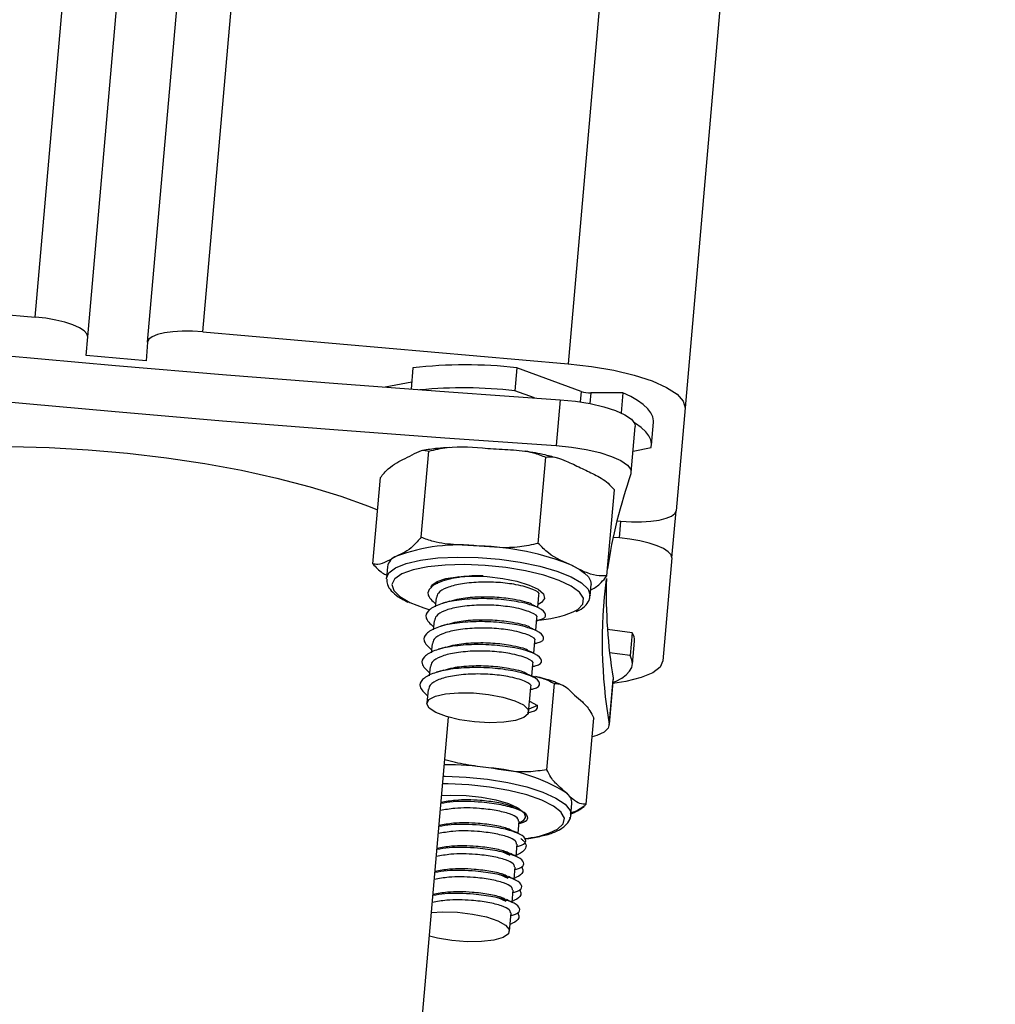
# Model space of a CAD drawing. Units: millimetres. Extents: x 0.2 to 14.7, y -0.3 to 13.7.
# Drawn here: x 4.4 to 4.5, y 9.3 to 9.4 of the extents above; entities that cross this region are included whole.
import ezdxf

# ---------------------------------------------------------------- set-up
doc = ezdxf.new("R2010")
doc.units = ezdxf.units.MM
doc.header["$PDSIZE"] = -1
doc.layers.add('DIASTASEIS', color=253, linetype='Continuous', lineweight=5)
doc.styles.get("Standard").update_dxf_attribs({"font": 'ARIALN.TTF'})
doc.dimstyles.get("Standard").update_dxf_attribs({"dimtxt": 0.18, "dimasz": 0.15, "dimexe": 0.1, "dimexo": 0, "dimgap": 0.09, "dimtad": 0, "dimtih": 1, "dimtoh": 1, "dimzin": 0, "dimdsep": 46, "dimtxsty": 'Standard', "dimblk": 'OBLIQUE', "dimcen": 0.09, "dimadec": 0, "dimazin": 0, "dimtfac": 1, "dimtofl": 0, "dimtmove": 0, "dimatfit": 3, "dimldrblk": 'OBLIQUE', "dimfxl": 1, "dimtolj": 1, "dimtzin": 0, "dimarcsym": 0})

# ---------------------------------------------------------------- blocks, each defined once
blk = doc.blocks.new('_Oblique')
at = {"color": 0, "linetype": 'ByBlock', "lineweight": -2}
blk.add_line((-0.5, -0.5), (0.5, 0.5), dxfattribs=at)
blk = doc.blocks.new('*D71')
at = {"layer": 'Defpoints', "color": 0}
for p in [(4.555784412549883, 11.65940929255362), (3.645525775505689, 9.187628423181991), (3.687795242788354, 9.187628423181991)]:
    blk.add_point(p, dxfattribs=at)
at = {"layer": 'DIASTASEIS', "color": 0, "lineweight": -2}
for p, q in [((4.555784412549883, 11.65940929255362), (3.587795242788354, 11.65940929255362)), ((3.687795242788354, 11.65940929255362), (3.687795242788354, 10.60542199565771)), ((3.687795242788354, 9.187628423181991), (3.687795242788354, 10.2416157200779)), ((3.645525775505689, 9.187628423181991), (3.787795242788354, 9.187628423181991))]:
    blk.add_line(p, q, dxfattribs=at)
at = {"layer": 'DIASTASEIS', "color": 0, "linetype": 'ByBlock', "lineweight": -2, "xscale": 0.15, "yscale": 0.15, "zscale": 0.15}
for p, rotation in [((3.687795242788354, 11.65940929255362), 90), ((3.687795242788354, 9.187628423181991), 270)]:
    blk.add_blockref('_Oblique', p, dxfattribs=dict(at, rotation=rotation))
at = {"layer": 'DIASTASEIS', "color": 0, "insert": (3.687795242788354, 10.4235188578678), "char_height": 0.18, "attachment_point": 5}
blk.add_mtext('\\A1;2.50', dxfattribs=at)
blk = doc.blocks.new('K071 OPSI A')
at = {"color": 7, "linetype": 'Continuous', "lineweight": 25}
for p, q in [((290.0394955926449, -671.0859486103527), (289.8483122829211, -673.2711838399191)), ((290.0492646948414, -671.0890243937574), (289.8580288281601, -673.274860352094)), ((289.8179283446289, -673.268525589765), (290.0085291408641, -671.0899485198479)), ((289.8133350377038, -673.2693956185594), (290.0038058925866, -671.0923037851098)), ((289.8083540642137, -673.2689598398447), (289.9986584176049, -671.0937711271363)), ((289.8039816188566, -673.2673054093666), (289.9940991494504, -671.0942520910048)), ((289.7735976805643, -673.2646471592125), (289.8039816188566, -673.2673054093666)), ((289.8082190932555, -673.2705025649557), (289.8083540642137, -673.2689598398447)), ((289.8179283446289, -673.268525589765), (289.8483122829211, -673.2711838399191)), ((289.8133350377038, -673.2693956185594), (289.8132000667456, -673.2709383436704)), ((289.8132000667456, -673.2709383436704), (289.8082190932555, -673.2705025649557)), ((289.8354015365558, -673.2715400586912), (289.8352468830317, -673.2733077565499)), ((289.8440321077496, -673.2715226129167), (289.843864848629, -673.2734343934117)), ((289.8493923793803, -673.2734985803272), (289.8440321077496, -673.2715226129167)), ((289.8352990898538, -673.2727110298438), (289.8330996747418, -673.2731477036486)), ((289.8454994119575, -673.274036945686), (289.843864848629, -673.2734343934117)), ((289.8493923793803, -673.2734985803272), (289.8493168144314, -673.2743622916532)), ((289.8501899261382, -673.2736207216694), (289.8501131859766, -673.2744978657229)), ((289.8528616079739, -673.2736082394713), (289.8501899261382, -673.2736207216694)), ((289.8528616079739, -673.2736082394713), (289.8527159228806, -673.2752734277074)), ((289.847633442304, -673.27418143268), (289.8472989240627, -673.27800499367)), ((289.8580288281601, -673.274860352094), (289.8572803528468, -673.2834154640714)), ((289.8535580539292, -673.2802440813175), (289.8538925721705, -673.2764205203275)), ((289.8552483814228, -673.2779567206053), (289.8554156405435, -673.2760449401103)), ((289.8537136359746, -673.2784657703996), (289.8552062117315, -673.2781694331006)), ((289.8360838839644, -673.2856264970651), (289.8367111056659, -673.278457320208)), ((289.845815956739, -673.2861341265889), (289.8464431784405, -673.2789649497336)), ((289.8320603202001, -673.2878303272664), (289.8326875419016, -673.2806611504093)), ((289.8515244657492, -673.288845586314), (289.8521516874507, -673.2816764094587)), ((289.8569367904083, -673.2873424007157), (289.8572803528468, -673.2834154640714)), ((289.8523658493459, -673.284257391806), (289.8526870459218, -673.284285492864)), ((289.8525643450512, -673.2856879702376), (289.8526870459218, -673.284285492864)), ((289.8525643450512, -673.2856879702376), (289.852045961873, -673.2856426175858)), ((289.8569367904083, -673.2873424007157), (289.8561883150951, -673.2958975126949)), ((289.8332829232613, -673.2880750781005), (289.833199293701, -673.289030968348)), ((289.837433121168, -673.2894013802543), (289.8374245679688, -673.289499143757)), ((289.8374703858162, -673.2892722966244), (289.837433121168, -673.2894013802543)), ((289.8392046247691, -673.2889151304407), (289.8386433977857, -673.2890650018071)), ((289.8501346035673, -673.2905126159749), (289.8502182331276, -673.2895567257274)), ((289.8457843473616, -673.2914729906552), (289.8458741266941, -673.2904468081742)), ((289.8373229006038, -673.2906612070692), (289.8372573088482, -673.291410924252)), ((289.8371556414832, -673.2925729875642), (289.8370900497275, -673.293322704747)), ((289.8456170882409, -673.2933847711502), (289.8457068675752, -673.2923585886692)), ((289.8456881617703, -673.2925723969965), (289.8457927175832, -673.2925414006677)), ((289.8536390890758, -673.2935687415302), (289.8515730081481, -673.2932910358068)), ((289.8536390890758, -673.2935687415302), (289.8534718299552, -673.2954805220252)), ((289.8369883823625, -673.2944847680592), (289.8369227906069, -673.295234485242)), ((289.8454498291203, -673.2952965516452), (289.8455396084546, -673.2942703691642)), ((289.8455209026497, -673.2944841774915), (289.8456254584626, -673.2944531811627)), ((289.8536532700991, -673.2961889264589), (289.8538205292198, -673.2942771459639)), ((289.8534718299552, -673.2954805220252), (289.8517535471792, -673.2952495644895)), ((289.8452825699997, -673.2972083321401), (289.845372349334, -673.2961821496592)), ((289.8368211232419, -673.2963965485542), (289.8367555314881, -673.297146265737)), ((289.8453536435291, -673.2963959579865), (289.8454581993419, -673.2963649616577)), ((289.8465388614413, -673.3049693500143), (289.8471660831428, -673.297800173159)), ((289.8520464613548, -673.2973442645962), (289.8517119431135, -673.3011678255862)), ((289.8517167820164, -673.3012899155856), (289.8520513002577, -673.2974663545956)), ((289.8520464613548, -673.2973442645962), (289.8520513002577, -673.2974663545956)), ((289.8366538641212, -673.2983083290492), (289.8365550107856, -673.2994382278521)), ((289.8450963717851, -673.2993365874754), (289.8452050902133, -673.2980939301542)), ((289.8451863844084, -673.2983077384815), (289.8452909402213, -673.2982767421527)), ((289.845029175297, -673.2999274928497), (289.8450877159894, -673.299258369676)), ((289.8450877159894, -673.299258369676), (289.8457547114876, -673.2996369972225)), ((289.8449241430708, -673.3002476771417), (289.8451236811006, -673.3001885226477)), ((289.8450226657178, -673.3001790516664), (289.8450378310927, -673.3000057106492)), ((289.8457547114876, -673.2996369972225), (289.845029175297, -673.2999274928497)), ((289.8295046884132, -673.4018238364843), (289.8383608793838, -673.3005971104794)), ((289.8498165570118, -673.3078461314781), (289.8504437787133, -673.3006769546228)), ((289.8485394922454, -673.3087448218284), (289.8486231218039, -673.307788931581)), ((289.8441399727335, -673.3102682786594), (289.8442294585666, -673.3092454508987)), ((289.8484511230808, -673.3089998563009), (289.8484776358191, -673.3089221707505)), ((289.8485420182342, -673.3086782409937), (289.8485394922454, -673.3087448218284)), ((289.8427886996533, -673.311788886751), (289.8434682336256, -673.3120892143888)), ((289.8439727136129, -673.3121800591543), (289.8440621994459, -673.3111572313937)), ((289.8438054544922, -673.3140918396493), (289.8438949403253, -673.3130690118887)), ((289.8426214405326, -673.3137006672459), (289.8433009745049, -673.3140009948838)), ((289.8436381953716, -673.3160036201443), (289.8437276812047, -673.3149807923837)), ((289.842454181412, -673.3156124477409), (289.8431337153843, -673.3159127753788)), ((289.8434275543959, -673.31841125752), (289.843560422084, -673.3168925728787))]:
    blk.add_line(p, q, dxfattribs=at)
at = {"color": 7, "linetype": 'Continuous', "lineweight": 25, "flags": 128}
for points in [[(289.8083540642137, -673.2689598398447), (289.8082894709833, -673.2687060550306), (289.8080550856166, -673.2684469509641), (289.8076599154165, -673.268192484873), (289.8071191465469, -673.2679524357427), (289.8064535604562, -673.2677360285306), (289.8056887352423, -673.2675515796418), (289.8048540627087, -673.2674061773432), (289.8039816188566, -673.2673054093666)], [(289.7737456815476, -673.2677170912393), (289.7829569323212, -673.2686876439493), (289.7921811967999, -673.2696123237893), (289.8014155025494, -673.2704908327887), (289.8106568738958, -673.2713228878547), (289.8199023328916, -673.2721082208682), (289.8291489002722, -673.2728465787604), (289.8383935964166, -673.2735377236022), (289.847633442304, -673.27418143268)], [(289.8179283446289, -673.268525589765), (289.8170516569835, -673.268473328566), (289.8162044161572, -673.2684715825108), (289.8154191811436, -673.2685204187019), (289.8147261280819, -673.2686179603916), (289.814151890615, -673.2687604591065), (289.8137185363639, -673.2689424387008), (289.8134427188897, -673.2691569058024), (289.8133350377038, -673.2693956185594)], [(289.7734111633063, -673.2715406522293), (289.7826224140799, -673.2725112049393), (289.7918466785586, -673.2734358847792), (289.8010809843081, -673.2743143937787), (289.8103223556545, -673.2751464488447), (289.8195678146503, -673.2759317818582), (289.8288143820328, -673.2766701397504), (289.8380590781753, -673.2773612845922), (289.8472989240627, -673.27800499367)], [(289.8483122829211, -673.2711838399191), (289.8502510470398, -673.2714077687579), (289.8521058748893, -673.2717308849733), (289.8538054864757, -673.2721407713925), (289.8552845666791, -673.2726216763112), (289.8564862752764, -673.2731551188208), (289.8573644312792, -673.2737205990252), (289.8578852876462, -673.2742963858364), (289.8580288281601, -673.274860352094)], [(289.8554156405435, -673.2760449401103), (289.8554191658304, -673.2759357602718), (289.8553588562891, -673.2756055255286), (289.855193055485, -673.2752697587857), (289.8549231744355, -673.2749313175336), (289.8545515099258, -673.2745930820274), (289.8540812249475, -673.2742579307669), (289.8535163217903, -673.2739287160039), (289.8528616079739, -673.2736082394713)], [(289.847633442304, -673.27418143268), (289.8489099934641, -673.2743059344557), (289.8501410427862, -673.2745032532748), (289.8512702705439, -673.2747643619277), (289.8522460152826, -673.2750773148582), (289.8530236372981, -673.275427794666), (289.8535675608755, -673.2757997671251), (289.8538529018579, -673.2761762147293), (289.8538925721705, -673.2764205203275)], [(289.8552062117315, -673.2781694331006), (289.8552519067098, -673.2778475407667), (289.8551915971702, -673.2775173060236), (289.8550257963643, -673.2771815392789), (289.8547559153149, -673.2768430980286), (289.8543842508052, -673.2765048625224), (289.8539139658269, -673.2761697112619), (289.8538230796376, -673.2761123760265)], [(289.7869670728369, -673.2794118311103), (289.7878849412673, -673.2792123868458), (289.7903131045014, -673.2787871209675), (289.7929637257139, -673.2784578431729), (289.7958057287969, -673.2782284139375), (289.798805793861, -673.278101523114), (289.8019287478846, -673.2780786583771), (289.8051379770923, -673.2781600877988), (289.8083958562011, -673.2783448566915), (289.8116641895585, -673.2786307988081), (289.8149046589451, -673.2790145617419), (289.818079272819, -673.279491646219), (289.8211508117356, -673.2800564588633), (289.8240832647089, -673.2807023777623), (289.8268422514111, -673.2814218301082), (289.8293954252431, -673.2822063809781), (289.8317128525769, -673.28304683223), (289.8324524804293, -673.2833479153378)], [(289.8472989240627, -673.27800499367), (289.8485754752246, -673.2781294954457), (289.8498065245467, -673.2783268142648), (289.8509357523026, -673.2785879229177), (289.8519114970413, -673.2789008758464), (289.8526891190568, -673.279251355656), (289.8532330426342, -673.2796233281151), (289.8535183836166, -673.2799997757193), (289.8535320878336, -673.2803634762295)], [(289.8526870459218, -673.284285492864), (289.8535637335672, -673.2843377540648), (289.8544109743934, -673.28433950012), (289.855196209407, -673.2842906639289), (289.8558892624687, -673.2841931222392), (289.8564634999357, -673.2840506235243), (289.8568968541886, -673.2838686439281), (289.8571726716609, -673.2836541768283), (289.8572803528468, -673.2834154640714)], [(289.8569367904083, -673.2873424007157), (289.8568721971778, -673.2870886159017), (289.8566378118112, -673.2868295118351), (289.8562426416111, -673.286575045744), (289.8557018727415, -673.2863349966137), (289.8550362866508, -673.2861185894017), (289.8542714614368, -673.2859341405128), (289.8534367889033, -673.2857887382161), (289.8525643450512, -673.2856879702376)], [(289.833199293701, -673.289030968348), (289.8333908945815, -673.2885942345747), (289.8339466577427, -673.2881622475361), (289.8348398346616, -673.2878006053215), (289.8360313892199, -673.2875251134301), (289.8374692447696, -673.2873478121801), (289.83909056012, -673.2872764504864), (289.8408244760112, -673.2873141471973), (289.8425952119987, -673.2874592547887), (289.8443253784235, -673.2877054313576), (289.8459393587082, -673.2880419178109), (289.8473666141736, -673.2884540080722), (289.8485447669036, -673.2889236918236), (289.8494223259722, -673.2894304416277), (289.8499609378368, -673.2899521100899), (289.8501370625736, -673.2904658977914), (289.8501368735806, -673.2904738263114)], [(289.8491717069437, -673.2901287215536), (289.8485634959152, -673.2896951543062), (289.8475573604128, -673.2892172544052), (289.8462738405897, -673.2887876322548), (289.8447729524059, -673.2884263765118), (289.8431248757252, -673.2881503790923), (289.8414066727828, -673.2879725453276), (289.8396986848356, -673.2879011905279), (289.8380807755047, -673.2879396511653), (289.8366285964303, -673.2880861288613), (289.8354100498918, -673.2883337744843), (289.8344821137734, -673.2886710083967), (289.8338881773352, -673.2890820619177), (289.8338640521224, -673.2891084441962)], [(289.8486283964639, -673.2879678015761), (289.8492148399155, -673.2882815578832), (289.8496735677791, -673.2886044569641), (289.8499967310954, -673.2889309739276), (289.8501788004478, -673.2892555219769), (289.8502182331276, -673.2895567257274)], [(289.8369070811941, -673.2897620633921), (289.8369826960197, -673.2896142038553), (289.8374039518303, -673.2893026741585), (289.8381382734015, -673.289061383799), (289.839131199461, -673.2889082281818), (289.8403090892252, -673.2888545661572), (289.841584584, -673.288904377594), (289.8428630861717, -673.289053968203), (289.8440497750826, -673.2892922435367), (289.8450566394449, -673.2896015317983), (289.8458090047379, -673.2899588944983), (289.8462510714644, -673.2903378276751), (289.8463500535627, -673.2907102275931), (289.8460986099808, -673.29104847505), (289.8458069037506, -673.2912151699475)], [(289.833196730041, -673.2890872561838), (289.8331968346947, -673.2890776865315), (289.833199293701, -673.289030968348)], [(289.8338640521224, -673.2891084441962), (289.8336560123835, -673.2895477146412), (289.8337964746943, -673.2900461931622), (289.834302996408, -673.2905541891814), (289.8351518931295, -673.2910479493676)], [(289.8487318607667, -673.2918460489109), (289.8491089928566, -673.291631036649), (289.8495244791493, -673.2911900987292), (289.8495706008371, -673.290705190555), (289.8492452013188, -673.290198985891), (289.8491717069437, -673.2901287215536)], [(289.8351518931295, -673.2910479493676), (289.8363034713939, -673.2915043860448), (289.8367959310281, -673.2916594714789)], [(289.8561883150951, -673.2958975126949), (289.8559490235721, -673.2964279854878), (289.8553360958531, -673.2969045790451), (289.8543730864048, -673.2973089781444), (289.8530970031416, -673.2976256419552), (289.8520229025498, -673.2977909418805)], [(289.8520875289405, -673.2976921879126), (289.8522875782792, -673.2976020425067), (289.8527636625522, -673.2973438205499), (289.8531413431765, -673.2970664984769), (289.853417405956, -673.2967724363934), (289.8535895015038, -673.296464136869), (289.8536561652245, -673.296144223641), (289.8536168297896, -673.2958154192802), (289.8534718299552, -673.2954805220252)], [(289.8417756027839, -673.3010558934948), (289.840517799169, -673.3009852245123), (289.8392840785682, -673.3008100108127), (289.838184062467, -673.3005458208991), (289.8373154921255, -673.3002161292079), (289.8367555438299, -673.2998502302889), (289.8365539714441, -673.2994806358711), (289.8367286855582, -673.2991401860363), (289.8372641620563, -673.2988591312496), (289.8381128215033, -673.2986624444602), (289.8391992567804, -673.2985676021526), (289.8404269333487, -673.2985830314847), (289.8416867667538, -673.2987073614877), (289.8428668152728, -673.2989295449006), (289.8438622264139, -673.2992298397476), (289.8445845535289, -673.2995815635168), (289.8449696146845, -673.2999534640057), (289.8449831955068, -673.3003124962252), (289.8446240892818, -673.3006267585879), (289.8439242041704, -673.3008683275002), (289.842945728039, -673.3010157385088), (289.8417756027839, -673.3010558934948)], [(289.8517119431135, -673.3011678255862), (289.8516352911638, -673.3015236209558), (289.8512889157109, -673.3018448005332), (289.850688663214, -673.3021166705566), (289.8503080400214, -673.3022284549752)], [(289.8379312408515, -673.3055079013775), (289.8380830014821, -673.3055093024377), (289.8398382868118, -673.3055843771835), (289.8416037794204, -673.3057652009684), (289.8433023188072, -673.306043870929), (289.8448596706521, -673.3064082078472), (289.8462077712038, -673.3068422884535), (289.8472877020022, -673.3073271413432), (289.848052264887, -673.3078415761174), (289.8484680447918, -673.3083631095069), (289.8485420182342, -673.3086782409937)], [(289.8477383386371, -673.3085259528252), (289.8477142099373, -673.3084986705417), (289.84707825034, -673.3079931563061), (289.8461127234432, -673.3075104971995), (289.8448627762127, -673.3070732618253), (289.8433868547918, -673.3067018948241), (289.8417539716256, -673.3064137609035), (289.8400404785143, -673.306222332887), (289.8383264964932, -673.3061365617323), (289.8378766251326, -673.306132161908)], [(289.8377902656875, -673.3071192548705), (289.8385456910846, -673.3070880039359), (289.839813363621, -673.307123763494), (289.841097104757, -673.307260253021), (289.8423017052855, -673.3074873497171), (289.8433378254967, -673.3077882108555), (289.8441286210955, -673.3081405229459), (289.8446154423864, -673.3085181566075), (289.8447621840651, -673.308893104484), (289.8445579629706, -673.3092375584038), (289.8442117924269, -673.3094473758028)], [(289.8467635714451, -673.3102340737423), (289.8474319254665, -673.3099172575912), (289.8478952808373, -673.3094837518365), (289.8479908654708, -673.3090034026227), (289.8477383386371, -673.3085259528252)], [(289.836939570715, -673.3168427429027), (289.8378689447991, -673.3167935938745), (289.839113476507, -673.3168337346087), (289.8403651388189, -673.3169811324551), (289.8415127160433, -673.3172226904644), (289.8424542409075, -673.317536945151), (289.8431060547964, -673.3178959736033), (289.8434102411857, -673.3182678745707), (289.843339771779, -673.3186196030183), (289.8429009080928, -673.3189199063308), (289.8421326450907, -673.3191421012398), (289.8411032463146, -673.3192664447561), (289.8399041783587, -673.3192818884072), (289.8386419836779, -673.3191870599621), (289.8374288138048, -673.3189903853417), (289.8367657680601, -673.318829316333)]]:
    blk.add_lwpolyline(points, dxfattribs=at)
at = {"color": 7, "linetype": 'Continuous', "lineweight": 25}
for centre, radius, start, end in [((289.8397919389527, -673.3086922491857), 0.03741070557727611, 83.49205118406834, 96.73958304429758), ((289.8395726901445, -673.311628740923), 0.03843476039070882, 83.58818408230898, 95.35961111086867), ((289.8501549431048, -673.2711842079061), 0.002436764891348693, 251.7634394537251, 270.822586140316), ((289.8934484854608, -673.2944474835513), 0.0423282182683079, 160.5652407139911, 171.5774867943726), ((289.8392449605371, -673.3011831771782), 0.01491791913020416, 83.59899314287975, 110.460263381112), ((289.84030251897, -673.3085832185061), 0.02223321054768355, 68.0078649085714, 88.43918861219751), ((289.8344107437943, -673.2882895061193), 0.001148023750150756, 109.3538470548797, 169.2350647423762), ((289.8930380890988, -673.2942697307444), 0.04189790035895588, 172.9200668016067, 189.4763559861636), ((289.8937817659307, -673.2904077681615), 0.04230780815527525, 178.1799599451324, 189.4364235099359), ((289.8451435591878, -673.2828723099137), 0.00966456930280185, 273.2569136722135, 291.7948371055988), ((289.8526717043906, -673.2941939509165), 0.001151833280428559, 355.8580121336227, 32.87411248231253), ((289.8377908290904, -673.3340882869888), 0.02953712555712876, 82.41936136113624, 89.56540303080305), ((289.8407765097845, -673.318689783875), 0.01391032969907207, 58.0581049461804, 86.24537644462127), ((289.8475025626731, -673.3078103492389), 0.001120763793970454, 1.094981938403758, 55.59149824382256), ((289.8437806127231, -673.3016189020509), 0.009116974607965884, 275.9250857679036, 289.0981474447909)]:
    blk.add_arc(centre, radius, start, end, dxfattribs=at)
for points, knots in [([(289.8384272498197, -673.2781646134536), (289.8380939825938, -673.278182559272), (289.8372920397405, -673.2782257423987), (289.8366032827062, -673.2783459170605), (289.8362007557271, -673.278416150164)], [0, 0, 0, 0, 0.4155747826625947, 1, 1, 1, 1]), ([(289.8367111056659, -673.278457320208), (289.8372237039503, -673.2783419190928), (289.8388422425551, -673.277977537924), (289.840491812759, -673.2781294137585), (289.8416189568334, -673.278233189847)], [0, 0, 0, 0, 0.3167043920550123, 1, 1, 1, 1]), ([(289.8416189568334, -673.278233189847), (289.8422525666001, -673.2782667754818), (289.8435222501876, -673.278334077364), (289.8451759175341, -673.2784713013571), (289.8461039662989, -673.2788328131519), (289.8464431784405, -673.2789649497336)], [0, 0, 0, 0, 0.3872665300728184, 0.776039105062294, 1, 1, 1, 1]), ([(289.8347411385648, -673.2790812901858), (289.8350030665997, -673.2789383323397), (289.8355279412835, -673.278651860699), (289.8362090188812, -673.2783271185417), (289.8365767103469, -673.2784224686748), (289.8367111056659, -673.278457320208)], [0, 0, 0, 0, 0.3872665300728153, 0.7760391050623453, 1, 1, 1, 1]), ([(289.8474704744212, -673.2790546246742), (289.8471161706211, -673.2789611801927), (289.8462575179701, -673.2787347181784), (289.8453039387177, -673.2785457802911), (289.8447204344257, -673.278472607406), (289.8447182141308, -673.2784723289751)], [0, 0, 0, 0, 0.4117039429524831, 0.9977614723319389, 1, 1, 1, 1]), ([(289.8464431784405, -673.2789649497336), (289.8465141881397, -673.2789523301963), (289.8470650580939, -673.2788544319756), (289.8480555840042, -673.2792300096808), (289.8489406208109, -673.2796524598798), (289.8493392477258, -673.2798427344715)], [0, 0, 0, 0, 0.07521184130544022, 0.5834687933574604, 1, 1, 1, 1]), ([(289.8326875419016, -673.2806611504093), (289.8329067282621, -673.2804063828462), (289.8335988132631, -673.2796019495345), (289.8342774375606, -673.279292640018), (289.8347411385648, -673.2790812901858)], [0, 0, 0, 0, 0.3167043920550278, 1, 1, 1, 1]), ([(289.8493392477258, -673.2798427344715), (289.8497219895189, -673.2800248068979), (289.850489252919, -673.2803897984177), (289.8514575833115, -673.2809118401874), (289.8519781632613, -673.2814852691736), (289.8521516874507, -673.2816764094587)], [0, 0, 0, 0, 0.3988887643631044, 0.7996324308127761, 1, 1, 1, 1]), ([(289.8360838839644, -673.2856264970651), (289.8358646976039, -673.2858812646282), (289.8351726126029, -673.2866856979399), (289.8344939883054, -673.2869950074564), (289.8340302873012, -673.2872063572886)], [0, 0, 0, 0, 0.316704392055044, 1, 1, 1, 1]), ([(289.8409081055715, -673.2863582569498), (289.8402745361373, -673.2863246728975), (289.8390049343243, -673.2862573742368), (289.8373512688167, -673.28612016855), (289.8364231749156, -673.2857586576065), (289.8360838839644, -673.2856264970651)], [0, 0, 0, 0, 0.3872417736557706, 0.7759889152972211, 1, 1, 1, 1]), ([(289.845815956739, -673.2861341265889), (289.8453033784799, -673.2862495251957), (289.8436848412139, -673.2866139123726), (289.8420352701878, -673.286462035554), (289.8409081055715, -673.2863582569498)], [0, 0, 0, 0, 0.3166922801228844, 1, 1, 1, 1]), ([(289.8486283964639, -673.2879678015761), (289.847961660601, -673.2876976755906), (289.8469850124302, -673.2873019895869), (289.84609756398, -673.2864154465296), (289.845815956739, -673.2861341265889)], [0, 0, 0, 0, 0.6826776331440757, 1, 1, 1, 1]), ([(289.8340302873012, -673.2872063572886), (289.8337683592663, -673.2873493151346), (289.8332434845825, -673.2876357867754), (289.8325624069848, -673.2879605289327), (289.8321947155191, -673.2878651787996), (289.8320603202001, -673.2878303272664)], [0, 0, 0, 0, 0.3872665300727773, 0.7760391050622855, 1, 1, 1, 1]), ([(289.8320603202001, -673.2878303272664), (289.8323163048344, -673.2881134165), (289.832686024024, -673.2885222829245), (289.8330954655457, -673.2887178931487), (289.8332214196498, -673.2887780675792)], [0, 0, 0, 0, 0.6923758401800088, 1, 1, 1, 1]), ([(289.8515244657492, -673.288845586314), (289.8512412828559, -673.2888512176269), (289.8502769006964, -673.2888703951176), (289.8493108056455, -673.2883414361149), (289.8486283964639, -673.2879678015761)], [0, 0, 0, 0, 0.2936417778063373, 0.9999999999999999, 0.9999999999999999, 0.9999999999999999, 0.9999999999999999]), ([(289.8412435048858, -673.2888447999212), (289.8410815662564, -673.2888397666738), (289.8402923533095, -673.2888152369851), (289.8389866509688, -673.2889711887274), (289.8376084685724, -673.2893025630856), (289.8367852604433, -673.2898104332635), (289.8364982874982, -673.290445923787), (289.8370026781531, -673.2909097014399), (289.8372789367686, -673.2911637160032)], [0, 0, 0, 0, 0.04948859777151196, 0.241184219461401, 0.4194588072827776, 0.6040181240612876, 0.7831177018005334, 1, 1, 1, 1]), ([(289.8501768933265, -673.290029241829), (289.8502043989911, -673.2900138704881), (289.8504956161678, -673.2898511258973), (289.8509481762039, -673.2895653323485), (289.85137018757, -673.2890382691567), (289.8515244657492, -673.288845586314)], [0, 0, 0, 0, 0.06206461253211374, 0.657111215329872, 1, 1, 1, 1]), ([(289.8332269037373, -673.2891231292997), (289.8332315202506, -673.2892746944872), (289.8332422459198, -673.2896268298191), (289.8335967905305, -673.2901102254436), (289.8341360843542, -673.2905831971693), (289.8346974914994, -673.2908751529303), (289.8349791848004, -673.291021645513)], [0, 0, 0, 0, 0.1859288658546934, 0.4319733538760653, 0.7149852786203543, 1, 1, 1, 1]), ([(289.845841585201, -673.2904419924816), (289.845853184358, -673.2904331786667), (289.8460263516436, -673.2903015945649), (289.8454348560563, -673.2899377038848), (289.8441801337058, -673.2895786152894), (289.8424966713947, -673.2893587239942), (289.840846976037, -673.2893442606928), (289.8393241419226, -673.2894984838913), (289.838157516594, -673.2898094801403), (289.8374460338991, -673.2902198545289), (289.8373934796045, -673.2905334822444), (289.8373711564227, -673.2906667000625)], [0, 0, 0, 0, 0.01098357059359128, 0.1639770141808997, 0.3201177171695152, 0.4390884953369755, 0.563027891380798, 0.6842817571001809, 0.7970426358842024, 0.9137909821892521, 1, 1, 1, 1]), ([(289.8386125407187, -673.289046023323), (289.8385172920762, -673.2890742695145), (289.8383267431045, -673.2891307772279), (289.8381330400634, -673.2891880443767), (289.8380361622721, -673.2892166857182)], [0, 0, 0, 0, 0.4998643812259297, 1, 1, 1, 1]), ([(289.8489856223523, -673.291799142371), (289.8490636525867, -673.2917679800212), (289.8494183943758, -673.2916263094485), (289.8497848343986, -673.2912992139591), (289.850115352564, -673.2908459649752), (289.8501057764288, -673.2905470005499), (289.8501025611249, -673.2904466196014)], [0, 0, 0, 0, 0.1109928398964184, 0.5045967042927263, 0.833662308789322, 1, 1, 1, 1]), ([(289.8457641525374, -673.292533094489), (289.845808612431, -673.2925256394155), (289.846353261978, -673.292434312094), (289.8465832723841, -673.2920523674002), (289.8460169863529, -673.2914813729985), (289.844446027354, -673.2910214265212), (289.8425107722223, -673.290750248183), (289.8405835437197, -673.2907116081515), (289.8388187538485, -673.2908734228859), (289.8374413816991, -673.2912169208939), (289.8366179565464, -673.2917215437847), (289.8363310421928, -673.2923579109847), (289.8368354239219, -673.2928215550837), (289.837111677648, -673.2930754964982)], [0, 0, 0, 0, 0.010422140260877, 0.1276749339792719, 0.2433995333969772, 0.3614973411280047, 0.4514913344524852, 0.5452322231446999, 0.6369481052524065, 0.7222427558828183, 0.8105443059668314, 0.8962336692014375, 1, 1, 1, 1]), ([(289.8456743260804, -673.2923537729766), (289.8456859252374, -673.2923449591617), (289.8458590925229, -673.2922133750599), (289.8452675969356, -673.2918494843798), (289.8440128745851, -673.2914903957844), (289.842329412274, -673.2912705044891), (289.8406797169164, -673.2912560411878), (289.8391568828019, -673.2914102643863), (289.8379902574734, -673.2917212606353), (289.8372787747785, -673.2921316350239), (289.8372262204839, -673.2924452627394), (289.8372038973021, -673.2925784805575)], [0, 0, 0, 0, 0.01098357059360661, 0.1639770141809131, 0.3201177171695433, 0.4390884953370021, 0.5630278913808233, 0.6842817571002074, 0.7970426358842275, 0.9137909821892533, 1, 1, 1, 1]), ([(289.8384452815999, -673.290957803818), (289.8383500329555, -673.2909860500095), (289.8381594839839, -673.2910425577229), (289.8379657809428, -673.2910998248717), (289.8378689031515, -673.2911284662132)], [0, 0, 0, 0, 0.4998643812262314, 0.9999999999999999, 0.9999999999999999, 0.9999999999999999, 0.9999999999999999]), ([(289.8452503775798, -673.2912068820042), (289.8452502319769, -673.2912067544185), (289.8450748080986, -673.2910530372756), (289.8440036772508, -673.2908213274986), (289.8424026648581, -673.2906004809865), (289.8407426816639, -673.2905906984743), (289.8393408243564, -673.2907140087864), (289.8387179304364, -673.2909033030319), (289.8384761386651, -673.2909767823021)], [0, 0, 0, 0, 0.0002171283555059745, 0.2615997812888258, 0.4607592382641377, 0.6682362607243904, 0.8712176518260245, 0.9999999999999999, 0.9999999999999999, 0.9999999999999999, 0.9999999999999999]), ([(289.8457995956733, -673.2914805936034), (289.8457090058682, -673.2914354348904), (289.8455278851552, -673.2913451468248), (289.8453436950049, -673.2912532060818), (289.8452516298776, -673.2912072506588)], [0, 0, 0, 0, 0.5001625919475455, 1, 1, 1, 1]), ([(289.8455968934168, -673.294444874984), (289.8456413533104, -673.2944374199105), (289.8461860028574, -673.294346092589), (289.8464160132653, -673.2939641478952), (289.8458497272322, -673.2933931534935), (289.8442787682334, -673.2929332070162), (289.8423435131017, -673.292662028678), (289.8404162845991, -673.2926233886465), (289.8386514947279, -673.2927852033808), (289.8372741225785, -673.2931287013889), (289.8364506974276, -673.2936333242797), (289.8361637830722, -673.2942696914797), (289.8366681648013, -673.2947333355787), (289.8369444185273, -673.2949872769932)], [0, 0, 0, 0, 0.0104221402609095, 0.1276749339793027, 0.2433995333970008, 0.3614973411280227, 0.4514913344525238, 0.5452322231447371, 0.6369481052524221, 0.7222427558828486, 0.8105443059668458, 0.8962336692014534, 1, 1, 1, 1]), ([(289.8382780224792, -673.2928695843129), (289.8381827738349, -673.2928978305044), (289.8379922248632, -673.2929543382179), (289.8377985218222, -673.2930116053667), (289.8377016440309, -673.2930402467082)], [0, 0, 0, 0, 0.4998643812270946, 0.9999999999999999, 0.9999999999999999, 0.9999999999999999, 0.9999999999999999]), ([(289.8450831184591, -673.2931186624992), (289.8450829728563, -673.2931185349134), (289.844907548978, -673.2929648177706), (289.8438364181302, -673.2927331079936), (289.8422354057375, -673.2925122614815), (289.8405754225432, -673.2925024789693), (289.8391735652358, -673.2926257892814), (289.8385506713157, -673.2928150835269), (289.8383088795445, -673.2928885627971)], [0, 0, 0, 0, 0.0002171283555049564, 0.2615997812888558, 0.4607592382641625, 0.6682362607244096, 0.8712176518259862, 1, 1, 1, 1]), ([(289.8455070669597, -673.2942655534716), (289.8455186661167, -673.2942567396567), (289.8456918334023, -673.2941251555549), (289.845100337815, -673.2937612648748), (289.8438456154645, -673.2934021762794), (289.8421621531534, -673.2931822849841), (289.8405124577957, -673.2931678216828), (289.8389896236813, -673.2933220448813), (289.8378229983527, -673.2936330411303), (289.8371115156579, -673.2940434155189), (289.8370589613633, -673.2943570432344), (289.8370366381814, -673.2944902610525)], [0, 0, 0, 0, 0.01098357059359143, 0.1639770141809098, 0.3201177171695441, 0.4390884953369753, 0.5630278913807996, 0.6842817571001841, 0.7970426358842073, 0.9137909821892587, 1, 1, 1, 1]), ([(289.8456323365526, -673.2933923740984), (289.8455417467476, -673.2933472153854), (289.8453606260346, -673.2932569273198), (289.8451764358842, -673.2931649865768), (289.8450843707569, -673.2931190311538)], [0, 0, 0, 0, 0.5001625919476521, 0.9999999999999999, 0.9999999999999999, 0.9999999999999999, 0.9999999999999999]), ([(289.8454296342961, -673.296356655479), (289.8454740941897, -673.2963492004055), (289.8460187437367, -673.296257873084), (289.8462487541447, -673.2958759283902), (289.8456824681116, -673.2953049339885), (289.8441115091127, -673.2948449875112), (289.8421762539811, -673.294573809173), (289.8402490254784, -673.2945351691396), (289.8384842356072, -673.2946969838758), (289.8371068634578, -673.2950404818839), (289.836283438307, -673.2955451047746), (289.8359965239515, -673.2961814719747), (289.8365009056806, -673.2966451160737), (289.8367771594067, -673.2968990574882)], [0, 0, 0, 0, 0.01042214026090223, 0.1276749339792615, 0.2433995333969317, 0.3614973411279233, 0.4514913344523784, 0.5452322231445645, 0.6369481052522433, 0.7222427558826291, 0.8105443059666153, 0.8962336692011931, 1, 1, 1, 1]), ([(289.8449158593385, -673.2950304429942), (289.8449157137356, -673.2950303154084), (289.8447402898573, -673.2948765982655), (289.8436691590096, -673.2946448884886), (289.8420681466168, -673.2944240419765), (289.8404081634226, -673.2944142594642), (289.8390063061152, -673.2945375697764), (289.8383834121951, -673.2947268640219), (289.8381416204238, -673.2948003432921)], [0, 0, 0, 0, 0.0002171283555059745, 0.2615997812888258, 0.4607592382641377, 0.6682362607243904, 0.8712176518260245, 0.9999999999999999, 0.9999999999999999, 0.9999999999999999, 0.9999999999999999]), ([(289.8453398078391, -673.2961773339666), (289.8453514069961, -673.2961685201499), (289.8455245742816, -673.2960369360499), (289.8449330786943, -673.2956730453698), (289.8436783563438, -673.2953139567744), (289.8419948940327, -673.2950940654791), (289.8403451986751, -673.2950796021778), (289.8388223645625, -673.2952338253763), (289.8376557392339, -673.2955448216253), (289.8369442565372, -673.2959551960139), (289.8368917022426, -673.2962688237294), (289.8368693790608, -673.2964020415475)], [0, 0, 0, 0, 0.01098357059359869, 0.1639770141809148, 0.3201177171695237, 0.4390884953369865, 0.5630278913808084, 0.6842817571001936, 0.7970426358842144, 0.9137909821892566, 0.9999999999999999, 0.9999999999999999, 0.9999999999999999, 0.9999999999999999]), ([(289.8381107633586, -673.2947813648079), (289.8380155147142, -673.2948096109994), (289.8378249657444, -673.2948661187129), (289.8376312627015, -673.2949233858617), (289.8375343849102, -673.2949520272032)], [0, 0, 0, 0, 0.4998643812280226, 1, 1, 1, 1]), ([(289.845465077432, -673.2953041545934), (289.8453744876269, -673.2952589958804), (289.8451933669139, -673.2951687078148), (289.8450091767636, -673.2950767670718), (289.8449171116363, -673.2950308116488)], [0, 0, 0, 0, 0.5001625919468243, 1, 1, 1, 1]), ([(289.8452623751755, -673.298268435974), (289.8453068350691, -673.2982609809005), (289.8458514846161, -673.298169653579), (289.846081495024, -673.2977877088852), (289.8455152089928, -673.2972167144817), (289.8439442499921, -673.2967567680062), (289.8420089948604, -673.296485589668), (289.8400817663578, -673.2964469496346), (289.8383169764866, -673.2966087643708), (289.8369396043372, -673.2969522623789), (289.8361161791863, -673.2974568852696), (289.8358292648309, -673.2980932524697), (289.83633364656, -673.2985568965687), (289.836609900286, -673.2988108379832)], [0, 0, 0, 0, 0.01042214026090723, 0.127674933979275, 0.2433995333969479, 0.3614973411279441, 0.4514913344524257, 0.5452322231446186, 0.6369481052522817, 0.7222427558826933, 0.8105443059666712, 0.8962336692012602, 0.9999999999999999, 0.9999999999999999, 0.9999999999999999, 0.9999999999999999]), ([(289.8451725487184, -673.2980891144616), (289.8451841478754, -673.2980803006449), (289.845357315161, -673.2979487165449), (289.8447658195737, -673.2975848258648), (289.8435110972232, -673.2972257372694), (289.8418276349139, -673.2970058459741), (289.8401779395545, -673.2969913826728), (289.8386551054418, -673.2971456058713), (289.8374884801133, -673.2974566021203), (289.8367769974166, -673.2978669765089), (289.836724443122, -673.2981806042244), (289.8367021199401, -673.2983138220407)], [0, 0, 0, 0, 0.01098357059359142, 0.1639770141809097, 0.3201177171695439, 0.439088495336975, 0.5630278913807992, 0.6842817571001837, 0.7970426358842068, 0.9137909821892509, 0.9999999999999999, 0.9999999999999999, 0.9999999999999999, 0.9999999999999999]), ([(289.837943504238, -673.2966931453029), (289.8378482555936, -673.2967213914944), (289.8376577066238, -673.2967778992079), (289.8374640035809, -673.2968351663567), (289.8373671257896, -673.2968638076982)], [0, 0, 0, 0, 0.4998643812267144, 1, 1, 1, 1]), ([(289.8447486002178, -673.2969422234892), (289.844748454615, -673.2969420959034), (289.8445730307367, -673.2967883787605), (289.8435018998889, -673.2965566689836), (289.8419008874962, -673.2963358224715), (289.8402409043019, -673.2963260399592), (289.8388390469945, -673.2964493502695), (289.8382161530744, -673.2966386445169), (289.837974361305, -673.2967121237871)], [0, 0, 0, 0, 0.0002171283555049545, 0.2615997812888535, 0.4607592382641585, 0.6682362607244038, 0.8712176518259787, 1, 1, 1, 1]), ([(289.8452978183132, -673.2972159350884), (289.8452072285063, -673.2971707763754), (289.8450261077933, -673.2970804883098), (289.844841917643, -673.296988547565), (289.8447498525156, -673.2969425921438)], [0, 0, 0, 0, 0.5001625919450217, 1, 1, 1, 1]), ([(289.8452861802825, -673.2971670664119), (289.8455774436252, -673.2972183414167), (289.8462320171921, -673.2973335748138), (289.8468326897701, -673.2976336316024), (289.8471660831428, -673.297800173159)], [0, 0, 0, 0, 0.444966550943156, 1, 1, 1, 1]), ([(289.8476297113566, -673.297860357583), (289.8474238919889, -673.2977742567418), (289.8468317303095, -673.2975265365221), (289.8460989759433, -673.2973366825754), (289.8456209071564, -673.2972128167203)], [0, 0, 0, 0, 0.3475729276308067, 1, 1, 1, 1]), ([(289.8471660831428, -673.297800173159), (289.8473469325882, -673.2978065441948), (289.8479179680699, -673.2978266608607), (289.8484697295271, -673.2983814997733), (289.8488467457091, -673.2987606187671)], [0, 0, 0, 0, 0.3167043920550313, 1, 1, 1, 1]), ([(289.8488467457091, -673.2987606187671), (289.8490601101721, -673.2989484601785), (289.8494876688574, -673.2993248735038), (289.8500416688303, -673.2998657428052), (289.850336144561, -673.300459814729), (289.8504437787133, -673.3006769546228)], [0, 0, 0, 0, 0.3872665300727935, 0.7760391050622869, 1, 1, 1, 1]), ([(289.8450052895978, -673.3000008949566), (289.8450187943899, -673.2999923560765), (289.8450520391916, -673.2999713358768), (289.8450376934643, -673.2999438269981), (289.845029175297, -673.2999274928497)], [0, 0, 0, 0, 0.406222653835641, 1, 1, 1, 1]), ([(289.8450951160548, -673.300180216469), (289.8451396139908, -673.3001727719329), (289.8456847295593, -673.3000815736996), (289.845798612575, -673.2998571128501), (289.8457584784128, -673.2996558842115), (289.8457547114876, -673.2996369972225)], [0, 0, 0, 0, 0.07453969310993684, 0.9131378160752096, 1, 1, 1, 1]), ([(289.8416874089808, -673.3048093107209), (289.8410582718598, -673.3047351799923), (289.8398356420721, -673.3045911184927), (289.8386329160285, -673.3043015154635), (289.8380490850968, -673.3041609354823)], [0, 0, 0, 0, 0.5145769618006444, 1, 1, 1, 1]), ([(289.8465388614413, -673.3049693500143), (289.8460320608365, -673.3050452592215), (289.8444318285137, -673.3052849439555), (289.8428014437368, -673.3050023832257), (289.8416874089808, -673.3048093107209)], [0, 0, 0, 0, 0.3167043920550373, 1, 1, 1, 1]), ([(289.8481358944473, -673.3068856858699), (289.8479225435976, -673.3066978558472), (289.8474950125155, -673.3063214656286), (289.8469410121079, -673.3057806154648), (289.8466465209904, -673.3051865334728), (289.8465388614413, -673.3049693500143)], [0, 0, 0, 0, 0.3872417736557651, 0.77598891529726, 1, 1, 1, 1]), ([(289.8498165570118, -673.3078461314781), (289.8496357145168, -673.3078397627305), (289.8490646791424, -673.3078196525257), (289.8485129174633, -673.3072648124071), (289.8481358944473, -673.3068856858699)], [0, 0, 0, 0, 0.3166922801229271, 1, 1, 1, 1]), ([(289.8441547351949, -673.3094483853565), (289.844224384201, -673.3094373817294), (289.8447088051116, -673.3093608495892), (289.8450161812207, -673.3090782397721), (289.8449041799022, -673.308658033593), (289.8441002146819, -673.3082265903831), (289.8427955627785, -673.3078855012573), (289.8409578091296, -673.3076362002666), (289.8390587224612, -673.307563399123), (289.8380558608396, -673.3077373213055), (289.8377312668827, -673.3077936143054)], [0, 0, 0, 0, 0.02487883551443097, 0.1730366147227512, 0.3179938644435766, 0.452802336947434, 0.5923632238092406, 0.727795540866709, 0.9118961974288688, 1, 1, 1, 1]), ([(289.8437779122351, -673.3081270295188), (289.8436899733597, -673.3080766317435), (289.843399900331, -673.3079103908713), (289.8424123624782, -673.3076889022723), (289.8408539466354, -673.3074872150337), (289.8390893072019, -673.3074480344603), (289.8381246637755, -673.3076331936845), (289.8377388224026, -673.3077072543038)], [0, 0, 0, 0, 0.09449938907447188, 0.3117133823329558, 0.5224822660251134, 0.809000825266384, 1, 1, 1, 1]), ([(289.8441742474779, -673.3092421846923), (289.84416963688, -673.3091548084794), (289.8441594092137, -673.3089609822418), (289.843482380963, -673.3086317715479), (289.8423738419178, -673.3083571450115), (289.8407879014385, -673.3081566682358), (289.839032084813, -673.3081170996593), (289.8380664997321, -673.3083023002946), (289.8376802817102, -673.3083763774775)], [0, 0, 0, 0, 0.1337506283380691, 0.296698383506755, 0.4654083222303264, 0.6291123493935442, 0.8516510903267629, 1, 1, 1, 1]), ([(289.8443907473256, -673.3083981115251), (289.8443001873466, -673.3083530054191), (289.844119174767, -673.3082628466927), (289.8439340325485, -673.3081704225715), (289.8438415163537, -673.3081242379249)], [0, 0, 0, 0, 0.5002966105759358, 1, 1, 1, 1]), ([(289.8496346433594, -673.3080581262857), (289.8492660465918, -673.3083056729411), (289.8488845616166, -673.3085618752139), (289.8485000308747, -673.3086537189101), (289.8484870397706, -673.3086568217859)], [0, 0, 0, 0, 0.9662156907394912, 0.9999999999999999, 0.9999999999999999, 0.9999999999999999, 0.9999999999999999]), ([(289.8485573714888, -673.3085404611375), (289.8486379677424, -673.3085187687429), (289.8490587716087, -673.3084055098443), (289.8494777916067, -673.3080961996875), (289.8498165570118, -673.3078461314781)], [0, 0, 0, 0, 0.1915292643143617, 1, 1, 1, 1]), ([(289.8436106531144, -673.3100388100138), (289.843522714239, -673.3099884122385), (289.8432326412103, -673.3098221713662), (289.8422451033575, -673.3096006827673), (289.8406866875148, -673.3093989955287), (289.8389220480813, -673.3093598149553), (289.8379574046548, -673.3095449741795), (289.8375715632819, -673.3096190347987)], [0, 0, 0, 0, 0.09449938907454594, 0.3117133823329583, 0.522482266025157, 0.8090008252663439, 1, 1, 1, 1]), ([(289.8469772847702, -673.3102121306965), (289.8470386296513, -673.3101936408148), (289.8474505501608, -673.3100694843852), (289.8479305249375, -673.3097708771966), (289.8483840854306, -673.3092974289448), (289.8485817625524, -673.3088674864211), (289.8485332185983, -673.3086585133278), (289.8485277728896, -673.3086350705216)], [0, 0, 0, 0, 0.06224491216332762, 0.4179640680433482, 0.7066255724300082, 0.9670889714360301, 1, 1, 1, 1]), ([(289.8440069883573, -673.3111539651873), (289.8440023777594, -673.3110665889744), (289.8439921500931, -673.3108727627368), (289.8433151218424, -673.3105435520429), (289.842206582799, -673.3102689255065), (289.8406206423178, -673.3100684487308), (289.8388648256941, -673.3100288801543), (289.8378992406115, -673.3102140807896), (289.8375130225913, -673.3102881579725)], [0, 0, 0, 0, 0.1337506283380679, 0.2966983835067883, 0.4654083222303549, 0.6291123493935317, 0.8516510903267546, 1, 1, 1, 1]), ([(289.8439874760743, -673.3113601658515), (289.8440571250803, -673.3113491622244), (289.844541545991, -673.3112726300842), (289.8448489221, -673.3109900202671), (289.8447369207834, -673.310569814088), (289.8439329555613, -673.3101383708781), (289.8426283036579, -673.3097972817523), (289.8407905500089, -673.3095479807616), (289.8388914633406, -673.309475179618), (289.837888601719, -673.3096491018005), (289.837564007762, -673.3097053948004)], [0, 0, 0, 0, 0.02487883551441207, 0.1730366147227378, 0.3179938644435602, 0.4528023369474374, 0.5923632238092245, 0.7277955408667294, 0.9118961974288615, 1, 1, 1, 1]), ([(289.8442234882068, -673.3103098920201), (289.8441329282259, -673.3102647859141), (289.8439519156464, -673.3101746271877), (289.8437667734279, -673.3100822030665), (289.843674257233, -673.3100360184199)], [0, 0, 0, 0, 0.5002966105750943, 1, 1, 1, 1]), ([(289.8446671543234, -673.3107179397703), (289.8447311065893, -673.3107126401592), (289.8452686888168, -673.310668091668), (289.8460992945538, -673.3104845108846), (289.8468588361311, -673.3103103389294), (289.8471233072787, -673.3101679607262), (289.8471298171344, -673.3101644561411)], [0, 0, 0, 0, 0.06215083971527466, 0.5224394584967783, 0.9882450333035186, 1, 1, 1, 1]), ([(289.8443649235569, -673.3107031587169), (289.8444375466306, -673.3107588551211), (289.8448700263716, -673.3110905343838), (289.8448832641834, -673.3116349360134), (289.8442286997715, -673.3119773041508), (289.8439790271832, -673.3121078947206)], [0, 0, 0, 0, 0.1109796576947171, 0.6608981380809379, 1, 1, 1, 1]), ([(289.8438202169536, -673.3132719463465), (289.8438898659597, -673.3132609427194), (289.8443742868703, -673.3131844105792), (289.8446816629794, -673.3129018007621), (289.8445696616627, -673.312481594583), (289.8437656964406, -673.3120501513731), (289.8424610445372, -673.3117090622472), (289.8406232908883, -673.3114597612566), (289.8387242042199, -673.3113869601129), (289.8377213425983, -673.3115608822955), (289.8373967486414, -673.3116171752954)], [0, 0, 0, 0, 0.02487883551438417, 0.1730366147227115, 0.3179938644435438, 0.4528023369474077, 0.592363223809221, 0.7277955408666958, 0.9118961974288646, 1, 1, 1, 1]), ([(289.8434433939938, -673.311950590507), (289.8433554551184, -673.3119001927334), (289.8430653820897, -673.3117339518612), (289.8420778442369, -673.3115124632623), (289.8405194283941, -673.3113107760237), (289.8387547889606, -673.3112715954503), (289.837790145536, -673.3114567546745), (289.8374043041631, -673.3115308152937)], [0, 0, 0, 0, 0.09449938907443578, 0.3117133823329296, 0.5224822660251539, 0.8090008252663753, 0.9999999999999999, 0.9999999999999999, 0.9999999999999999, 0.9999999999999999]), ([(289.8438397292366, -673.3130657456823), (289.8438351186387, -673.3129783694694), (289.8438248909724, -673.3127845432318), (289.8431478627235, -673.3124553325379), (289.8420393236784, -673.3121807060015), (289.8404533831972, -673.3119802292258), (289.8386975665735, -673.3119406606493), (289.8377319814908, -673.3121258612846), (289.8373457634707, -673.3121999384675)], [0, 0, 0, 0, 0.1337506283380688, 0.2966983835067648, 0.4654083222303277, 0.6291123493935451, 0.8516510903267633, 1, 1, 1, 1]), ([(289.8440562290862, -673.3122216725151), (289.8439656691053, -673.3121765664091), (289.8437846565257, -673.3120864076827), (289.8435995143072, -673.3119939835615), (289.8435069981124, -673.3119477989148)], [0, 0, 0, 0, 0.5002966105741463, 0.9999999999999999, 0.9999999999999999, 0.9999999999999999, 0.9999999999999999]), ([(289.843652957833, -673.3151837268415), (289.843722606839, -673.3151727232143), (289.8442070277497, -673.3150961910742), (289.8445144038587, -673.3148135812571), (289.8444024025421, -673.314393375078), (289.84359843732, -673.3139619318681), (289.8422937854166, -673.3136208427422), (289.8404560317676, -673.3133715417516), (289.8385569451011, -673.3132987406079), (289.8375540834777, -673.3134726627904), (289.8372294895207, -673.3135289557904)], [0, 0, 0, 0, 0.02487883551441229, 0.173036614722729, 0.3179938644435584, 0.4528023369474293, 0.5923632238092176, 0.7277955408667268, 0.9118961974288609, 1, 1, 1, 1]), ([(289.8432761348731, -673.313862371002), (289.8431881959978, -673.3138119732284), (289.842898122969, -673.3136457323562), (289.8419105851162, -673.3134242437573), (289.8403521692735, -673.3132225565187), (289.83858752984, -673.3131833759453), (289.8376228864154, -673.3133685351695), (289.8372370450425, -673.3134425957887)], [0, 0, 0, 0, 0.09449938907446524, 0.31171338233291, 0.5224822660251401, 0.8090008252664317, 1, 1, 1, 1]), ([(289.8444192441011, -673.3129970833379), (289.8445093209548, -673.3132109680755), (289.8446744460571, -673.3136030525911), (289.8440813336592, -673.3138894909189), (289.8438117680626, -673.3140196752156)], [0, 0, 0, 0, 0.5455067222023856, 0.9999999999999999, 0.9999999999999999, 0.9999999999999999, 0.9999999999999999]), ([(289.843672470116, -673.3149775261772), (289.8436678595181, -673.3148901499644), (289.8436576318536, -673.3146963237268), (289.8429806036029, -673.3143671130329), (289.8418720645577, -673.3140924864965), (289.8402861240766, -673.3138920097208), (289.8385303074529, -673.3138524411424), (289.8375647223702, -673.3140376417796), (289.83717850435, -673.3141117189625)], [0, 0, 0, 0, 0.1337506283380691, 0.296698383506791, 0.4654083222303592, 0.6291123493935817, 0.8516510903268066, 1, 1, 1, 1]), ([(289.8438889699655, -673.3141334530101), (289.8437984099846, -673.3140883469041), (289.8436173974051, -673.3139981881777), (289.8434322551866, -673.3139057640565), (289.8433397389917, -673.3138595794098)], [0, 0, 0, 0, 0.5002966105732515, 1, 1, 1, 1]), ([(289.8431088757525, -673.315774151497), (289.8430209368789, -673.3157237537234), (289.8427308638502, -673.3155575128494), (289.8417433259956, -673.3153360242522), (289.8401849101529, -673.3151343370137), (289.8384202707193, -673.3150951564403), (289.8374556272947, -673.3152803156645), (289.8370697859218, -673.3153543762837)], [0, 0, 0, 0, 0.09449938907444844, 0.3117133823329297, 0.5224822660251589, 0.8090008252663772, 0.9999999999999999, 0.9999999999999999, 0.9999999999999999, 0.9999999999999999]), ([(289.8442519849805, -673.3149088638329), (289.8443420618341, -673.3151227485705), (289.8445071869364, -673.3155148330861), (289.8439140745386, -673.3158012714139), (289.8436445089419, -673.3159314557106)], [0, 0, 0, 0, 0.5455067222022596, 0.9999999999999999, 0.9999999999999999, 0.9999999999999999, 0.9999999999999999]), ([(289.8435052109953, -673.3168893066722), (289.8435006003992, -673.3168019304594), (289.843490372733, -673.3166081042218), (289.8428133444822, -673.3162788935279), (289.8417048054371, -673.3160042669915), (289.8401188649559, -673.3158037902158), (289.8383630483322, -673.3157642216374), (289.8373974632495, -673.3159494222746), (289.8370112452294, -673.3160234994575)], [0, 0, 0, 0, 0.1337506283380688, 0.2966983835067648, 0.4654083222303277, 0.6291123493935451, 0.8516510903267633, 1, 1, 1, 1]), ([(289.8434856987124, -673.3170955073365), (289.8435553477184, -673.3170845037075), (289.844039768629, -673.3170079715692), (289.8443471447381, -673.3167253617521), (289.8442351434214, -673.316305155573), (289.8434311781994, -673.3158737123631), (289.8421265262978, -673.3155326232372), (289.8402887726488, -673.3152833222466), (289.8383896859805, -673.3152105211029), (289.8373868243571, -673.3153844432854), (289.8370622304001, -673.3154407362854)], [0, 0, 0, 0, 0.02487883551439088, 0.1730366147227107, 0.3179938644435437, 0.4528023369474082, 0.5923632238092221, 0.7277955408667289, 0.9118961974288642, 1, 1, 1, 1]), ([(289.8437217108449, -673.3160452335051), (289.843631150864, -673.3160001273991), (289.8434501382844, -673.3159099686727), (289.843264996066, -673.3158175445515), (289.8431724798711, -673.3157713599048)], [0, 0, 0, 0, 0.5002966105749519, 1, 1, 1, 1]), ([(289.8440847258598, -673.3168206443279), (289.8441748027135, -673.3170345290655), (289.8443399278158, -673.3174266135811), (289.8437468154179, -673.3177130519089), (289.8434772498213, -673.3178432362056)], [0, 0, 0, 0, 0.5455067222023711, 1, 1, 1, 1])]:
    blk.add_open_spline(points, degree=3, knots=knots, dxfattribs=at)

msp = doc.modelspace()

# ---------------------------------------------------------------- block references
msp.add_blockref('K071 OPSI A', (-285.4029932934865, 682.6009810250266))

# ---------------------------------------------------------------- dimensions: what is measured, and where the dimension line sits
at = {"layer": 'DIASTASEIS'}
dim = msp.add_linear_dim(base=(3.687795242788354, 9.187628423181991), p1=(4.555784412549883, 11.65940929255362), p2=(3.645525775505689, 9.187628423181991), angle=90, dimstyle='Standard', override={"dimrnd": 0.1, "dimtxsty": 'Standard', "dimldrblk": 'Oblique'}, dxfattribs=at)
dim.commit()
dim.dimension.update_dxf_attribs({"geometry": '*D71', "text_midpoint": (3.687795242788354, 10.4235188578678)})

doc.saveas('drawing.dxf')
